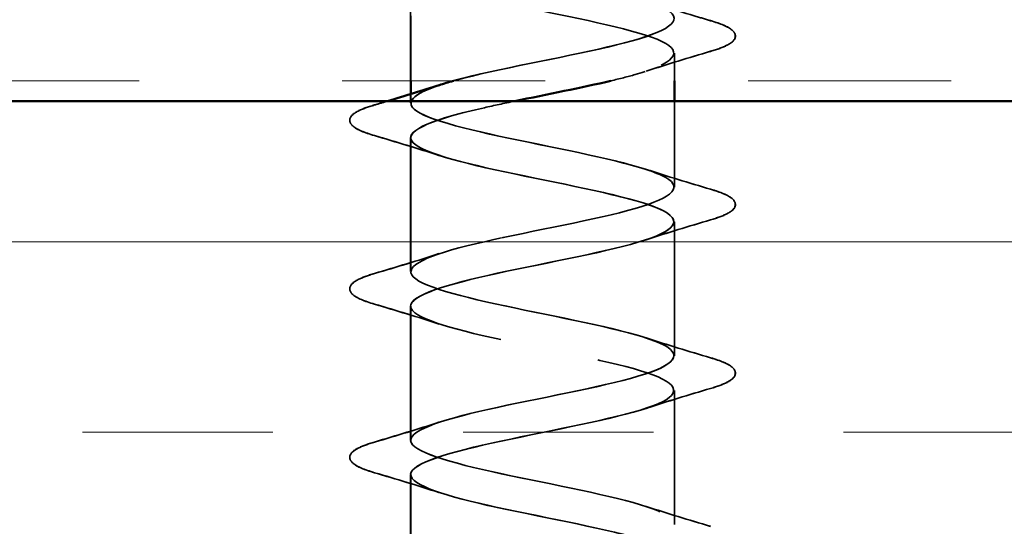
# Model space of a CAD drawing. Units: inches. Extents: x 0.6 to 33.4, y 0.5 to 21.4.
# Drawn here: x 6.9 to 7.4, y 9.4 to 9.7 of the extents above; entities that cross this region are included whole.
import ezdxf

# ---------------------------------------------------------------- set-up
doc = ezdxf.new("R2010")
doc.units = ezdxf.units.IN
doc.header["$LTSCALE"] = 2
doc.header["$MEASUREMENT"] = 0
doc.linetypes.add('DASHED', pattern=[0.2067, 0.1654, -0.0413])
doc.linetypes.add('DOUBLE_DASH_CHAIN', pattern=[1.2403, 0.6614, -0.0827, 0.1654, -0.0827, 0.1654, -0.0827])
for name, color, linetype, lineweight in [('Hatch (ANSI)', 7, 'Continuous', 18), ('Hidden (ANSI)', 7, 'DASHED', 35), ('Visible (ANSI)', 7, 'Continuous', 50)]:
    doc.layers.add(name, color=color, linetype=linetype, lineweight=lineweight)

msp = doc.modelspace()

# ---------------------------------------------------------------- hatches: boundary and pattern name
at = {"layer": 'Hatch (ANSI)', "true_color": 0x804000}
h = msp.add_hatch(dxfattribs=at)
h.set_pattern_fill('INSUL', color=36, scale=0.75, style=0)
h.paths.add_polyline_path([(4.15231, 9.63189), (13.3876, 9.63189), (13.3876, 9.13189), (4.15231, 9.13189)])

# ---------------------------------------------------------------- linework, layer by layer
at = {"layer": 'Hidden (ANSI)', "ltscale": 0.062755}
for p, q in [((7.09931, 9.69698), (7.09931, 9.63098)), ((7.22931, 9.65548), (7.22931, 9.58948)), ((7.09931, 9.61398), (7.09931, 9.54798)), ((7.22931, 9.57248), (7.22931, 9.50648)), ((7.09931, 9.53098), (7.09931, 9.46498)), ((7.22931, 9.48948), (7.22931, 9.42348)), ((7.09931, 9.44798), (7.09931, 9.38198))]:
    msp.add_line(p, q, dxfattribs=at)
at = {"layer": 'Hidden (ANSI)', "color": 7, "ltscale": 0.030375}
msp.add_line((7.09935, 9.67389), (7.09935, 9.64189), dxfattribs=at)
at = {"layer": 'Hidden (ANSI)', "color": 7, "ltscale": 0.012821}
msp.add_line((7.22935, 9.65545), (7.22935, 9.64189), dxfattribs=at)
at = {"layer": 'Hidden (ANSI)', "color": 7, "ltscale": 0.004078}
msp.add_line((7.09935, 9.63534), (7.09935, 9.63095), dxfattribs=at)
at = {"layer": 'Hidden (ANSI)', "color": 7, "ltscale": 0.04031}
msp.add_line((7.22935, 9.63189), (7.22935, 9.58945), dxfattribs=at)
at = {"layer": 'Hidden (ANSI)', "color": 7, "ltscale": 0.062755}
for p, q in [((7.09935, 9.61395), (7.09935, 9.54795)), ((7.22935, 9.57245), (7.22935, 9.50645)), ((7.09935, 9.53095), (7.09935, 9.46495)), ((7.22935, 9.48945), (7.22935, 9.42345)), ((7.09935, 9.44795), (7.09935, 9.38195))]:
    msp.add_line(p, q, dxfattribs=at)
at = {"layer": 'Hidden (ANSI)', "ltscale": 1.076982}
for points, knots in [([(7.16431, 9.15373), (7.19107, 9.15917), (7.21687, 9.16461), (7.22568, 9.17005), (7.23449, 9.17549), (7.22568, 9.18092), (7.20472, 9.18636), (7.18376, 9.1918), (7.15216, 9.19724), (7.12955, 9.20268), (7.10693, 9.20812), (7.09493, 9.21356), (7.101, 9.219), (7.10707, 9.22444), (7.13077, 9.22988), (7.15738, 9.23532), (7.18399, 9.24076), (7.21159, 9.2462), (7.22305, 9.25164), (7.23451, 9.25707), (7.22899, 9.26251), (7.20992, 9.26795), (7.19085, 9.27339), (7.15961, 9.27883), (7.1356, 9.28427), (7.11159, 9.28971), (7.09653, 9.29515), (7.09979, 9.30059), (7.10304, 9.30603), (7.12437, 9.31147), (7.15053, 9.31691), (7.17668, 9.32235), (7.20578, 9.32779), (7.21975, 9.33322), (7.23372, 9.33866), (7.23155, 9.3441), (7.2146, 9.34954), (7.19764, 9.35498), (7.16711, 9.36042), (7.14198, 9.36586), (7.11684, 9.3713), (7.09891, 9.37674), (7.09931, 9.38218), (7.09972, 9.38762), (7.11843, 9.39306), (7.14384, 9.3985), (7.16924, 9.40393), (7.19949, 9.40937), (7.21582, 9.41481), (7.23214, 9.42025), (7.23335, 9.42569), (7.2187, 9.43113), (7.20405, 9.43657), (7.17459, 9.44201), (7.14861, 9.44745), (7.12264, 9.45289), (7.10203, 9.45833), (7.09958, 9.46377), (7.09713, 9.46921), (7.11302, 9.47465), (7.13738, 9.48008), (7.16173, 9.48552), (7.19281, 9.49096), (7.2113, 9.4964), (7.22979, 9.50184), (7.23437, 9.50728), (7.22218, 9.51272), (7.21, 9.51816), (7.18194, 9.5236), (7.15543, 9.52904), (7.12891, 9.53448), (7.10586, 9.53992), (7.10058, 9.54536), (7.09531, 9.5508), (7.10818, 9.55623), (7.13122, 9.56167), (7.15426, 9.56711), (7.1858, 9.57255), (7.20624, 9.57799), (7.22669, 9.58343), (7.23458, 9.58887), (7.22501, 9.59431), (7.21543, 9.59975), (7.18909, 9.60519), (7.16234, 9.61063), (7.13559, 9.61607), (7.11036, 9.62151), (7.10231, 9.62695), (7.09427, 9.63238), (7.10399, 9.63782), (7.12545, 9.64326), (7.1469, 9.6487), (7.17854, 9.65414), (7.20071, 9.65958), (7.22288, 9.66502), (7.23399, 9.67046), (7.22714, 9.6759), (7.22029, 9.68134), (7.19596, 9.68678), (7.16928, 9.69222), (7.14259, 9.69766), (7.11547, 9.7031), (7.10475, 9.70853), (7.09403, 9.71397), (7.10049, 9.71941), (7.12011, 9.72485), (7.13974, 9.73029), (7.17112, 9.73573), (7.19476, 9.74117), (7.21841, 9.74661), (7.23261, 9.75205), (7.22856, 9.75749), (7.2245, 9.76293), (7.20247, 9.76837), (7.17616, 9.77381), (7.17225, 9.77461), (7.16828, 9.77542), (7.16431, 9.77623)], [-47.12389, -47.12389, -47.12389, -47.12389, -45.888613, -45.888613, -45.888613, -44.653336, -44.653336, -44.653336, -43.418059, -43.418059, -43.418059, -42.182782, -42.182782, -42.182782, -40.947505, -40.947505, -40.947505, -39.712228, -39.712228, -39.712228, -38.476951, -38.476951, -38.476951, -37.241674, -37.241674, -37.241674, -36.006397, -36.006397, -36.006397, -34.77112, -34.77112, -34.77112, -33.535843, -33.535843, -33.535843, -32.300566, -32.300566, -32.300566, -31.06529, -31.06529, -31.06529, -29.830013, -29.830013, -29.830013, -28.594736, -28.594736, -28.594736, -27.359459, -27.359459, -27.359459, -26.124182, -26.124182, -26.124182, -24.888905, -24.888905, -24.888905, -23.653628, -23.653628, -23.653628, -22.418351, -22.418351, -22.418351, -21.183074, -21.183074, -21.183074, -19.947797, -19.947797, -19.947797, -18.71252, -18.71252, -18.71252, -17.477243, -17.477243, -17.477243, -16.241966, -16.241966, -16.241966, -15.006689, -15.006689, -15.006689, -13.771412, -13.771412, -13.771412, -12.536135, -12.536135, -12.536135, -11.300858, -11.300858, -11.300858, -10.065581, -10.065581, -10.065581, -8.830305, -8.830305, -8.830305, -7.595028, -7.595028, -7.595028, -6.359751, -6.359751, -6.359751, -5.124474, -5.124474, -5.124474, -3.889197, -3.889197, -3.889197, -2.65392, -2.65392, -2.65392, -1.418643, -1.418643, -1.418643, -0.183366, -0.183366, -0.183366, 0, 0, 0, 0]), ([(7.16431, 9.75923), (7.19107, 9.75379), (7.21687, 9.74835), (7.22568, 9.74291), (7.23449, 9.73747), (7.22568, 9.73203), (7.20472, 9.72659), (7.18376, 9.72115), (7.15216, 9.71571), (7.12955, 9.71027), (7.10693, 9.70484), (7.09493, 9.6994), (7.101, 9.69396), (7.10707, 9.68852), (7.13077, 9.68308), (7.15738, 9.67764), (7.18399, 9.6722), (7.21159, 9.66676), (7.22305, 9.66132), (7.23451, 9.65588), (7.22899, 9.65044), (7.20992, 9.645), (7.19085, 9.63956), (7.15961, 9.63412), (7.1356, 9.62869), (7.11159, 9.62325), (7.09653, 9.61781), (7.09979, 9.61237), (7.10304, 9.60693), (7.12437, 9.60149), (7.15053, 9.59605), (7.17668, 9.59061), (7.20578, 9.58517), (7.21975, 9.57973), (7.23372, 9.57429), (7.23155, 9.56885), (7.2146, 9.56341), (7.19764, 9.55797), (7.16712, 9.55254), (7.14198, 9.5471), (7.11684, 9.54166), (7.09891, 9.53622), (7.09931, 9.53078), (7.09972, 9.52534), (7.11843, 9.5199), (7.14383, 9.51446), (7.16924, 9.50902), (7.19949, 9.50358), (7.21582, 9.49814), (7.23214, 9.4927), (7.23335, 9.48726), (7.2187, 9.48183), (7.20405, 9.47639), (7.17459, 9.47095), (7.14861, 9.46551), (7.12264, 9.46007), (7.10203, 9.45463), (7.09958, 9.44919), (7.09713, 9.44375), (7.11302, 9.43831), (7.13738, 9.43287), (7.16173, 9.42743), (7.19281, 9.42199), (7.2113, 9.41655), (7.22979, 9.41111), (7.23437, 9.40568), (7.22218, 9.40024), (7.21, 9.3948), (7.18194, 9.38936), (7.15543, 9.38392), (7.12891, 9.37848), (7.10586, 9.37304), (7.10058, 9.3676), (7.09531, 9.36216), (7.10818, 9.35672), (7.13122, 9.35128), (7.15426, 9.34584), (7.1858, 9.3404), (7.20624, 9.33496), (7.22669, 9.32953), (7.23458, 9.32409), (7.22501, 9.31865), (7.21543, 9.31321), (7.18909, 9.30777), (7.16234, 9.30233), (7.13559, 9.29689), (7.11036, 9.29145), (7.10231, 9.28601), (7.09427, 9.28057), (7.10399, 9.27513), (7.12545, 9.26969), (7.1469, 9.26425), (7.17854, 9.25881), (7.20071, 9.25338), (7.22288, 9.24794), (7.23399, 9.2425), (7.22714, 9.23706), (7.22029, 9.23162), (7.19596, 9.22618), (7.16928, 9.22074), (7.14259, 9.2153), (7.11547, 9.20986), (7.10475, 9.20442), (7.09403, 9.19898), (7.10049, 9.19354), (7.12011, 9.1881), (7.13974, 9.18266), (7.17112, 9.17723), (7.19476, 9.17179), (7.21841, 9.16635), (7.23261, 9.16091), (7.22856, 9.15547), (7.2245, 9.15003), (7.20247, 9.14459), (7.17616, 9.13915), (7.17225, 9.13834), (7.16828, 9.13754), (7.16431, 9.13673)], [0, 0, 0, 0, 1.235277, 1.235277, 1.235277, 2.470554, 2.470554, 2.470554, 3.705831, 3.705831, 3.705831, 4.941108, 4.941108, 4.941108, 6.176385, 6.176385, 6.176385, 7.411662, 7.411662, 7.411662, 8.646939, 8.646939, 8.646939, 9.882216, 9.882216, 9.882216, 11.117493, 11.117493, 11.117493, 12.352769, 12.352769, 12.352769, 13.588046, 13.588046, 13.588046, 14.823323, 14.823323, 14.823323, 16.0586, 16.0586, 16.0586, 17.293877, 17.293877, 17.293877, 18.529154, 18.529154, 18.529154, 19.764431, 19.764431, 19.764431, 20.999708, 20.999708, 20.999708, 22.234985, 22.234985, 22.234985, 23.470262, 23.470262, 23.470262, 24.705539, 24.705539, 24.705539, 25.940816, 25.940816, 25.940816, 27.176093, 27.176093, 27.176093, 28.41137, 28.41137, 28.41137, 29.646647, 29.646647, 29.646647, 30.881924, 30.881924, 30.881924, 32.117201, 32.117201, 32.117201, 33.352478, 33.352478, 33.352478, 34.587754, 34.587754, 34.587754, 35.823031, 35.823031, 35.823031, 37.058308, 37.058308, 37.058308, 38.293585, 38.293585, 38.293585, 39.528862, 39.528862, 39.528862, 40.764139, 40.764139, 40.764139, 41.999416, 41.999416, 41.999416, 43.234693, 43.234693, 43.234693, 44.46997, 44.46997, 44.46997, 45.705247, 45.705247, 45.705247, 46.940524, 46.940524, 46.940524, 47.12389, 47.12389, 47.12389, 47.12389])]:
    msp.add_open_spline(points, degree=3, knots=knots, dxfattribs=at)
at = {"layer": 'Hidden (ANSI)', "color": 7, "ltscale": 0.3856}
msp.add_open_spline([(7.1204, 9.64189), (7.12201, 9.64234), (7.12371, 9.64279), (7.12549, 9.64324), (7.14694, 9.64868), (7.17858, 9.65412), (7.20075, 9.65956), (7.22293, 9.665), (7.23403, 9.67044), (7.22718, 9.67587), (7.22033, 9.68131), (7.19601, 9.68675), (7.16932, 9.69219), (7.14263, 9.69763), (7.11551, 9.70307), (7.10479, 9.70851), (7.09541, 9.71327), (7.09918, 9.71802), (7.11339, 9.72278)], degree=3, knots=[-10.168004, -10.168004, -10.168004, -10.168004, -10.065581, -10.065581, -10.065581, -8.830305, -8.830305, -8.830305, -7.595028, -7.595028, -7.595028, -6.359751, -6.359751, -6.359751, -5.124474, -5.124474, -5.124474, -4.044247, -4.044247, -4.044247, -4.044247], dxfattribs=at)
at = {"layer": 'Hidden (ANSI)', "color": 7, "ltscale": 0.352702}
msp.add_open_spline([(7.15543, 9.71589), (7.14628, 9.71401), (7.1374, 9.71213), (7.12959, 9.71025), (7.10697, 9.70481), (7.09497, 9.69937), (7.10104, 9.69393), (7.10711, 9.68849), (7.13081, 9.68305), (7.15742, 9.67761), (7.18403, 9.67218), (7.21164, 9.66674), (7.22309, 9.6613), (7.23455, 9.65586), (7.22903, 9.65042), (7.20996, 9.64498), (7.20635, 9.64395), (7.20229, 9.64292), (7.19794, 9.64189)], degree=3, knots=[3.279208, 3.279208, 3.279208, 3.279208, 3.705831, 3.705831, 3.705831, 4.941108, 4.941108, 4.941108, 6.176385, 6.176385, 6.176385, 7.411662, 7.411662, 7.411662, 8.646939, 8.646939, 8.646939, 8.881085, 8.881085, 8.881085, 8.881085], dxfattribs=at)
at = {"layer": 'Hidden (ANSI)', "ltscale": 0.031888}
for points in [[(7.21533, 9.6813), (7.22574, 9.67789), (7.2364, 9.67466), (7.24709, 9.67153)], [(7.24709, 9.65642), (7.2364, 9.65329), (7.22574, 9.65007), (7.21533, 9.64665)], [(7.08153, 9.63003), (7.09221, 9.63316), (7.10287, 9.63639), (7.11328, 9.6398)], [(7.11328, 9.60515), (7.10287, 9.60857), (7.09221, 9.61179), (7.08153, 9.61493)], [(7.21533, 9.5983), (7.22574, 9.59489), (7.2364, 9.59166), (7.24709, 9.58853)], [(7.24709, 9.57342), (7.2364, 9.57029), (7.22574, 9.56707), (7.21533, 9.56365)], [(7.08153, 9.54703), (7.09221, 9.55016), (7.10287, 9.55339), (7.11328, 9.5568)], [(7.11328, 9.52215), (7.10287, 9.52557), (7.09221, 9.52879), (7.08153, 9.53193)], [(7.21533, 9.5153), (7.22574, 9.51189), (7.2364, 9.50866), (7.24709, 9.50553)], [(7.24709, 9.49042), (7.2364, 9.48729), (7.22574, 9.48407), (7.21533, 9.48065)], [(7.08153, 9.46403), (7.09221, 9.46716), (7.10287, 9.47039), (7.11328, 9.4738)], [(7.11328, 9.43915), (7.10287, 9.44257), (7.09221, 9.44579), (7.08153, 9.44893)], [(7.21533, 9.4323), (7.22574, 9.42889), (7.2364, 9.42566), (7.24709, 9.42253)]]:
    msp.add_open_spline(points, degree=3, dxfattribs=at)
at = {"layer": 'Hidden (ANSI)', "color": 7, "ltscale": 0.007931}
msp.add_open_spline([(7.23909, 9.67389), (7.24176, 9.67309), (7.24444, 9.67229), (7.24713, 9.67151)], degree=3, dxfattribs=at)
at = {"layer": 'Hidden (ANSI)', "ltscale": 0.090852}
for points in [[(7.24709, 9.67153), (7.25215, 9.67005), (7.25572, 9.66859), (7.25867, 9.66607), (7.25932, 9.66506), (7.25928, 9.6621), (7.25765, 9.66071), (7.25318, 9.65841), (7.25046, 9.65741), (7.24709, 9.65642)], [(7.24709, 9.58853), (7.25215, 9.58705), (7.25572, 9.58559), (7.25867, 9.58307), (7.25932, 9.58206), (7.25928, 9.5791), (7.25765, 9.57771), (7.25318, 9.57541), (7.25046, 9.57441), (7.24709, 9.57342)], [(7.24709, 9.50553), (7.25215, 9.50405), (7.25572, 9.50259), (7.25867, 9.50007), (7.25932, 9.49906), (7.25928, 9.4961), (7.25765, 9.49471), (7.25318, 9.49241), (7.25046, 9.49141), (7.24709, 9.49042)]]:
    msp.add_open_spline(points, degree=3, knots=[0, 0, 0, 0, 0.080682, 0.080682, 0.1213779, 0.1213779, 0.1881162, 0.1881162, 0.2418531, 0.2418531, 0.2418531, 0.2418531], dxfattribs=at)
at = {"layer": 'Hidden (ANSI)', "color": 7, "ltscale": 0.090852}
for points in [[(7.24713, 9.67151), (7.25219, 9.67002), (7.25576, 9.66856), (7.25871, 9.66604), (7.25936, 9.66503), (7.25932, 9.66207), (7.2577, 9.66068), (7.25322, 9.65838), (7.2505, 9.65739), (7.24713, 9.6564)], [(7.24713, 9.58851), (7.25219, 9.58702), (7.25576, 9.58556), (7.25871, 9.58304), (7.25936, 9.58203), (7.25932, 9.57907), (7.2577, 9.57768), (7.25322, 9.57538), (7.2505, 9.57439), (7.24713, 9.5734)], [(7.24713, 9.50551), (7.25219, 9.50402), (7.25576, 9.50256), (7.25871, 9.50004), (7.25936, 9.49903), (7.25932, 9.49607), (7.2577, 9.49468), (7.25322, 9.49238), (7.2505, 9.49139), (7.24713, 9.4904)]]:
    msp.add_open_spline(points, degree=3, knots=[0, 0, 0, 0, 0.080682, 0.080682, 0.1213779, 0.1213779, 0.1881162, 0.1881162, 0.2418531, 0.2418531, 0.2418531, 0.2418531], dxfattribs=at)
at = {"layer": 'Hidden (ANSI)', "color": 7, "ltscale": 0.031888}
for points in [[(7.24713, 9.6564), (7.23644, 9.65327), (7.22578, 9.65004), (7.21537, 9.64663)], [(7.11332, 9.60513), (7.10291, 9.60854), (7.09225, 9.61177), (7.08157, 9.6149)], [(7.21537, 9.59828), (7.22578, 9.59487), (7.23644, 9.59164), (7.24713, 9.58851)], [(7.24713, 9.5734), (7.23644, 9.57027), (7.22578, 9.56704), (7.21537, 9.56363)], [(7.08157, 9.54701), (7.09225, 9.55014), (7.10291, 9.55336), (7.11332, 9.55678)], [(7.11332, 9.52213), (7.10291, 9.52554), (7.09225, 9.52877), (7.08157, 9.5319)], [(7.21537, 9.51528), (7.22578, 9.51187), (7.23644, 9.50864), (7.24713, 9.50551)], [(7.24713, 9.4904), (7.23644, 9.48727), (7.22578, 9.48404), (7.21537, 9.48063)], [(7.08157, 9.46401), (7.09225, 9.46714), (7.10291, 9.47036), (7.11332, 9.47378)], [(7.11332, 9.43913), (7.10291, 9.44254), (7.09225, 9.44577), (7.08157, 9.4489)], [(7.21537, 9.43228), (7.22578, 9.42887), (7.23644, 9.42564), (7.24713, 9.42251)]]:
    msp.add_open_spline(points, degree=3, dxfattribs=at)
at = {"layer": 'Hidden (ANSI)', "color": 7, "ltscale": 1.17733}
msp.add_open_spline([(7.16435, 9.1537), (7.19111, 9.15914), (7.21691, 9.16458), (7.22572, 9.17002), (7.23454, 9.17546), (7.22573, 9.1809), (7.20476, 9.18634), (7.1838, 9.19178), (7.1522, 9.19722), (7.12959, 9.20266), (7.10697, 9.2081), (7.09497, 9.21354), (7.10104, 9.21897), (7.10711, 9.22441), (7.13081, 9.22985), (7.15742, 9.23529), (7.18403, 9.24073), (7.21164, 9.24617), (7.22309, 9.25161), (7.23455, 9.25705), (7.22903, 9.26249), (7.20996, 9.26793), (7.19089, 9.27337), (7.15965, 9.27881), (7.13564, 9.28425), (7.11163, 9.28969), (7.09657, 9.29512), (7.09983, 9.30056), (7.10309, 9.306), (7.12441, 9.31144), (7.15057, 9.31688), (7.17673, 9.32232), (7.20582, 9.32776), (7.21979, 9.3332), (7.23376, 9.33864), (7.23159, 9.34408), (7.21464, 9.34952), (7.19768, 9.35496), (7.16716, 9.3604), (7.14202, 9.36584), (7.11688, 9.37127), (7.09895, 9.37671), (7.09935, 9.38215), (7.09976, 9.38759), (7.11847, 9.39303), (7.14388, 9.39847), (7.16928, 9.40391), (7.19954, 9.40935), (7.21586, 9.41479), (7.23218, 9.42023), (7.23339, 9.42567), (7.21874, 9.43111), (7.20409, 9.43655), (7.17463, 9.44199), (7.14865, 9.44742), (7.12268, 9.45286), (7.10207, 9.4583), (7.09962, 9.46374), (7.09717, 9.46918), (7.11306, 9.47462), (7.13742, 9.48006), (7.16178, 9.4855), (7.19285, 9.49094), (7.21134, 9.49638), (7.22983, 9.50182), (7.23441, 9.50726), (7.22222, 9.5127), (7.21004, 9.51814), (7.18198, 9.52357), (7.15547, 9.52901), (7.12895, 9.53445), (7.1059, 9.53989), (7.10062, 9.54533), (7.09535, 9.55077), (7.10823, 9.55621), (7.13126, 9.56165), (7.1543, 9.56709), (7.18584, 9.57253), (7.20629, 9.57797), (7.22673, 9.58341), (7.23462, 9.58885), (7.22505, 9.59429), (7.21548, 9.59972), (7.18913, 9.60516), (7.16238, 9.6106), (7.13563, 9.61604), (7.1104, 9.62148), (7.10235, 9.62692), (7.09601, 9.63121), (7.10071, 9.63549), (7.11348, 9.63978)], degree=3, knots=[-47.12389, -47.12389, -47.12389, -47.12389, -45.888613, -45.888613, -45.888613, -44.653336, -44.653336, -44.653336, -43.418059, -43.418059, -43.418059, -42.182782, -42.182782, -42.182782, -40.947505, -40.947505, -40.947505, -39.712228, -39.712228, -39.712228, -38.476951, -38.476951, -38.476951, -37.241674, -37.241674, -37.241674, -36.006397, -36.006397, -36.006397, -34.77112, -34.77112, -34.77112, -33.535843, -33.535843, -33.535843, -32.300566, -32.300566, -32.300566, -31.06529, -31.06529, -31.06529, -29.830013, -29.830013, -29.830013, -28.594736, -28.594736, -28.594736, -27.359459, -27.359459, -27.359459, -26.124182, -26.124182, -26.124182, -24.888905, -24.888905, -24.888905, -23.653628, -23.653628, -23.653628, -22.418351, -22.418351, -22.418351, -21.183074, -21.183074, -21.183074, -19.947797, -19.947797, -19.947797, -18.71252, -18.71252, -18.71252, -17.477243, -17.477243, -17.477243, -16.241966, -16.241966, -16.241966, -15.006689, -15.006689, -15.006689, -13.771412, -13.771412, -13.771412, -12.536135, -12.536135, -12.536135, -11.300858, -11.300858, -11.300858, -10.327432, -10.327432, -10.327432, -10.327432], dxfattribs=at)
at = {"layer": 'Hidden (ANSI)', "color": 7, "ltscale": 0.006254}
msp.add_open_spline([(7.08157, 9.63001), (7.08369, 9.63063), (7.08581, 9.63126), (7.08793, 9.63189)], degree=3, dxfattribs=at)
at = {"layer": 'Hidden (ANSI)', "color": 7, "ltscale": 0.999494}
msp.add_open_spline([(7.15057, 9.63189), (7.14541, 9.63081), (7.14039, 9.62974), (7.13564, 9.62866), (7.11163, 9.62322), (7.09658, 9.61778), (7.09983, 9.61234), (7.10308, 9.6069), (7.12441, 9.60146), (7.15057, 9.59603), (7.17672, 9.59059), (7.20582, 9.58515), (7.21979, 9.57971), (7.23376, 9.57427), (7.23159, 9.56883), (7.21464, 9.56339), (7.19768, 9.55795), (7.16716, 9.55251), (7.14202, 9.54707), (7.11688, 9.54163), (7.09895, 9.53619), (7.09935, 9.53075), (7.09976, 9.52531), (7.11847, 9.51988), (7.14388, 9.51444), (7.16928, 9.509), (7.19954, 9.50356), (7.21586, 9.49812), (7.23218, 9.49268), (7.23339, 9.48724), (7.21874, 9.4818), (7.20409, 9.47636), (7.17463, 9.47092), (7.14865, 9.46548), (7.12268, 9.46004), (7.10207, 9.4546), (7.09962, 9.44916), (7.09717, 9.44373), (7.11306, 9.43829), (7.13742, 9.43285), (7.16178, 9.42741), (7.19285, 9.42197), (7.21134, 9.41653), (7.22983, 9.41109), (7.23441, 9.40565), (7.22222, 9.40021), (7.21004, 9.39477), (7.18198, 9.38933), (7.15547, 9.38389), (7.12895, 9.37845), (7.1059, 9.37301), (7.10062, 9.36758), (7.09535, 9.36214), (7.10823, 9.3567), (7.13126, 9.35126), (7.1543, 9.34582), (7.18584, 9.34038), (7.20628, 9.33494), (7.22673, 9.3295), (7.23462, 9.32406), (7.22505, 9.31862), (7.21548, 9.31318), (7.18913, 9.30774), (7.16238, 9.3023), (7.13563, 9.29686), (7.1104, 9.29143), (7.10235, 9.28599), (7.09431, 9.28055), (7.10403, 9.27511), (7.12549, 9.26967), (7.14694, 9.26423), (7.17858, 9.25879), (7.20075, 9.25335), (7.22292, 9.24791), (7.23403, 9.24247), (7.22718, 9.23703), (7.22033, 9.23159), (7.19601, 9.22615), (7.16932, 9.22071), (7.14263, 9.21528), (7.11551, 9.20984), (7.10479, 9.2044), (7.09407, 9.19896), (7.10053, 9.19352), (7.12015, 9.18808), (7.13978, 9.18264), (7.17116, 9.1772), (7.1948, 9.17176), (7.21845, 9.16632), (7.23265, 9.16088), (7.2286, 9.15544), (7.22454, 9.15), (7.20252, 9.14457), (7.1762, 9.13913), (7.17229, 9.13832), (7.16832, 9.13751), (7.16435, 9.1367)], degree=3, knots=[9.638094, 9.638094, 9.638094, 9.638094, 9.882216, 9.882216, 9.882216, 11.117493, 11.117493, 11.117493, 12.352769, 12.352769, 12.352769, 13.588046, 13.588046, 13.588046, 14.823323, 14.823323, 14.823323, 16.0586, 16.0586, 16.0586, 17.293877, 17.293877, 17.293877, 18.529154, 18.529154, 18.529154, 19.764431, 19.764431, 19.764431, 20.999708, 20.999708, 20.999708, 22.234985, 22.234985, 22.234985, 23.470262, 23.470262, 23.470262, 24.705539, 24.705539, 24.705539, 25.940816, 25.940816, 25.940816, 27.176093, 27.176093, 27.176093, 28.41137, 28.41137, 28.41137, 29.646647, 29.646647, 29.646647, 30.881924, 30.881924, 30.881924, 32.117201, 32.117201, 32.117201, 33.352478, 33.352478, 33.352478, 34.587754, 34.587754, 34.587754, 35.823031, 35.823031, 35.823031, 37.058308, 37.058308, 37.058308, 38.293585, 38.293585, 38.293585, 39.528862, 39.528862, 39.528862, 40.764139, 40.764139, 40.764139, 41.999416, 41.999416, 41.999416, 43.234693, 43.234693, 43.234693, 44.46997, 44.46997, 44.46997, 45.705247, 45.705247, 45.705247, 46.940524, 46.940524, 46.940524, 47.12389, 47.12389, 47.12389, 47.12389], dxfattribs=at)
at = {"layer": 'Hidden (ANSI)', "ltscale": 0.09085}
for points in [[(7.08153, 9.61493), (7.07646, 9.61641), (7.0729, 9.61787), (7.06995, 9.62039), (7.06929, 9.6214), (7.06933, 9.62436), (7.07096, 9.62575), (7.07544, 9.62805), (7.07815, 9.62904), (7.08153, 9.63003)], [(7.08153, 9.53193), (7.07646, 9.53341), (7.0729, 9.53487), (7.06995, 9.53739), (7.06929, 9.5384), (7.06933, 9.54136), (7.07096, 9.54275), (7.07544, 9.54505), (7.07815, 9.54604), (7.08153, 9.54703)], [(7.08153, 9.44893), (7.07646, 9.45041), (7.0729, 9.45187), (7.06995, 9.45439), (7.06929, 9.4554), (7.06933, 9.45836), (7.07096, 9.45975), (7.07544, 9.46205), (7.07815, 9.46304), (7.08153, 9.46403)]]:
    msp.add_open_spline(points, degree=3, knots=[0, 0, 0, 0, 0.0806821, 0.0806821, 0.1213782, 0.1213782, 0.1881127, 0.1881127, 0.2418463, 0.2418463, 0.2418463, 0.2418463], dxfattribs=at)
at = {"layer": 'Hidden (ANSI)', "color": 7, "ltscale": 0.09085}
for points in [[(7.08157, 9.6149), (7.0765, 9.61639), (7.07294, 9.61784), (7.06999, 9.62037), (7.06933, 9.62137), (7.06937, 9.62433), (7.071, 9.62572), (7.07548, 9.62802), (7.07819, 9.62902), (7.08157, 9.63001)], [(7.08157, 9.5319), (7.0765, 9.53339), (7.07294, 9.53484), (7.06999, 9.53737), (7.06933, 9.53837), (7.06937, 9.54133), (7.071, 9.54272), (7.07548, 9.54502), (7.07819, 9.54602), (7.08157, 9.54701)], [(7.08157, 9.4489), (7.0765, 9.45039), (7.07294, 9.45184), (7.06999, 9.45437), (7.06933, 9.45537), (7.06937, 9.45833), (7.071, 9.45972), (7.07548, 9.46202), (7.07819, 9.46302), (7.08157, 9.46401)]]:
    msp.add_open_spline(points, degree=3, knots=[0, 0, 0, 0, 0.0806821, 0.0806821, 0.1213782, 0.1213782, 0.1881127, 0.1881127, 0.2418463, 0.2418463, 0.2418463, 0.2418463], dxfattribs=at)
at = {"layer": 'Visible (ANSI)', "color": 30, "linetype": 'DOUBLE_DASH_CHAIN', "lineweight": 18, "ltscale": 0.248201, "true_color": 0xff8000}
msp.add_line((4.15231, 9.64189), (13.3876, 9.64189), dxfattribs=at)
at = {"layer": 'Visible (ANSI)', "color": 7}
for p, q in [((7.09935, 9.64189), (7.09935, 9.63534)), ((7.22935, 9.64189), (7.22935, 9.63189))]:
    msp.add_line(p, q, dxfattribs=at)
at = {"layer": 'Visible (ANSI)', "color": 36, "true_color": 0x804000}
msp.add_line((4.15231, 9.63189), (13.3876, 9.63189), dxfattribs=at)
at = {"layer": 'Visible (ANSI)', "color": 7}
for points in [[(7.11348, 9.63978), (7.11558, 9.64048), (7.11788, 9.64118), (7.1204, 9.64189)], [(7.19794, 9.64189), (7.18385, 9.63855), (7.16658, 9.63522), (7.15057, 9.63189)], [(7.08793, 9.63189), (7.09648, 9.63443), (7.10498, 9.63704), (7.11332, 9.63978)]]:
    msp.add_open_spline(points, degree=3, dxfattribs=at)

doc.saveas('drawing.dxf')
